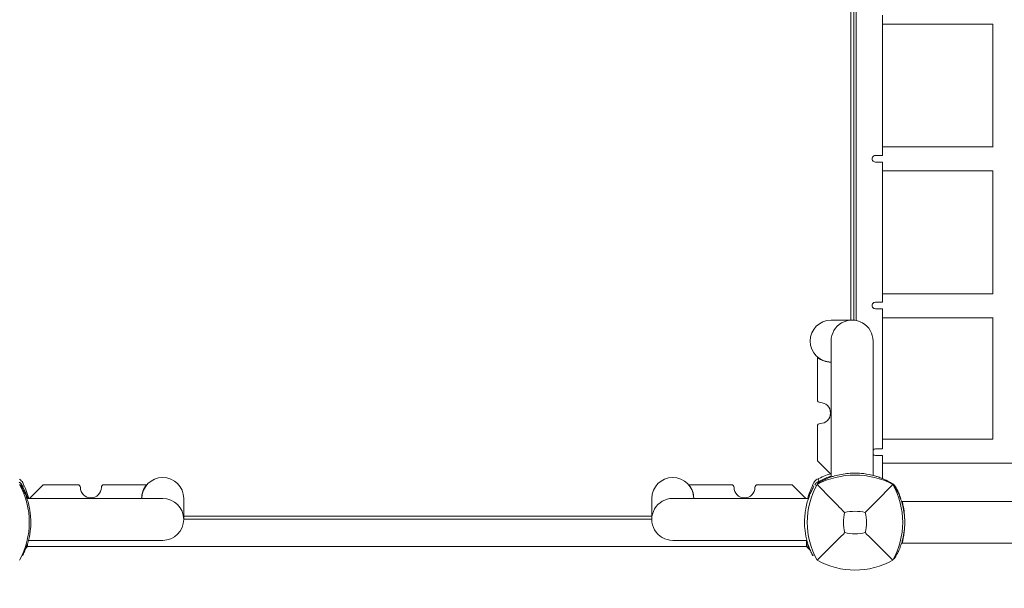
# Model space of a CAD drawing. Units: millimetres. Extents: x -2532 to 13043, y -4802 to 10693.
# Drawn here: x 3364 to 4116, y 4619 to 5053 of the extents above; entities that cross this region are included whole.
import ezdxf

# ---------------------------------------------------------------- set-up
doc = ezdxf.new("R2010")
doc.units = ezdxf.units.MM
doc.header["$LTSCALE"] = 0.2
doc.header["$MEASUREMENT"] = 0
doc.header["$PDMODE"] = 1
doc.layers.add('HAGS-Dim Plan', color=7, linetype='Continuous', lineweight=100)
for name, color, linetype in [('HAGS-Dim Plan - ASTM F1487', 7, 'Continuous'), ('HAGS-Dim Plan - CSA Z614', 7, 'Continuous'), ('HAGS-Plan', 7, 'Continuous')]:
    doc.layers.add(name, color=color, linetype=linetype)
doc.styles.get("Standard").update_dxf_attribs({"font": 'g13f12d.shx', "height": 300})
doc.dimstyles.new('HAGS - Dim Plan', dxfattribs={"dimtxt": 300, "dimasz": 200, "dimexe": 0.18, "dimexo": 0.0625, "dimgap": 150, "dimtad": 0, "dimlfac": 0.001, "dimrnd": 0.05, "dimzin": 1, "dimdsep": 46, "dimtxsty": 'Standard', "dimblk": 'HAGS - Dim Plan arrow', "dimcen": 0.1, "dimse1": 1, "dimse2": 1, "dimclrd": 1, "dimadec": 0, "dimazin": 0, "dimtfac": 1, "dimtofl": 0, "dimtmove": 0, "dimatfit": 3, "dimfxl": 1, "dimtolj": 1, "dimtzin": 0, "dimarcsym": 0})
doc.dimstyles.new('HAGS - Dim Plan ASTM', dxfattribs={"dimtxt": 300, "dimasz": 200, "dimexe": 0.18, "dimexo": 0.0625, "dimgap": 150, "dimtad": 0, "dimlfac": 0.001, "dimrnd": 0.05, "dimzin": 1, "dimdsep": 46, "dimtxsty": 'Standard', "dimblk": 'HAGS - Dim Plan arrow', "dimcen": 0.1, "dimse1": 1, "dimse2": 1, "dimclrd": 1, "dimadec": 0, "dimazin": 0, "dimtfac": 1, "dimtofl": 0, "dimtmove": 0, "dimatfit": 3, "dimfxl": 1, "dimtolj": 1, "dimtzin": 0, "dimarcsym": 0})

# ---------------------------------------------------------------- blocks, each defined once
blk = doc.blocks.new('HAGS - Dim Plan arrow')
at = {"color": 1, "lineweight": 0}
blk.add_lwpolyline([(0, 0, 0, 0.35, 0), (-1, 0, 0.015, 0.015, 0)], format="xyseb", dxfattribs=at)
blk = doc.blocks.new('*D35')
at = {"layer": 'Defpoints', "color": 0, "transparency": 16777216}
for p in [(10241.4, 10196.57), (-2501.98, 1334.01), (10241.4, -257.34)]:
    blk.add_point(p, dxfattribs=at)
at = {"layer": 'HAGS-Dim Plan - CSA Z614', "color": 1, "lineweight": -2, "transparency": 16777216}
for p, q in [((-2301.98, 10196.57), (3024.46, 10196.57)), ((10041.4, 10196.57), (4719.46, 10196.57))]:
    blk.add_line(p, q, dxfattribs=at)
at = {"layer": 'HAGS-Dim Plan - CSA Z614', "color": 1, "lineweight": -2, "transparency": 16777216, "xscale": 200, "yscale": 200, "zscale": 200, "rotation": 180}
blk.add_blockref('HAGS - Dim Plan arrow', (-2501.98, 10196.57), dxfattribs=at)
at = {"layer": 'HAGS-Dim Plan - CSA Z614', "color": 1, "lineweight": -2, "transparency": 16777216, "xscale": 200, "yscale": 200, "zscale": 200}
blk.add_blockref('HAGS - Dim Plan arrow', (10241.4, 10196.57), dxfattribs=at)
at = {"layer": 'HAGS-Dim Plan - CSA Z614', "color": 0, "transparency": 16777216, "char_height": 300, "attachment_point": 5}
for s, insert in [('\\A1;12.74m', (3871.96, 10496.6)), ('\\A1;[41\'-10"]', (3871.96, 9881.57))]:
    blk.add_mtext(s, dxfattribs=dict(at, insert=insert))
blk = doc.blocks.new('*D36')
at = {"layer": 'Defpoints', "color": 0, "transparency": 16777216}
for p in [(8707.43, 8960.65), (8707.43, 1668, 2022), (-866.86, 1083.24)]:
    blk.add_point(p, dxfattribs=at)
at = {"layer": 'HAGS-Dim Plan - CSA Z614', "color": 1, "lineweight": -2, "transparency": 16777216}
for p, q in [((-666.86, 8960.65), (3162.79, 8960.65)), ((8507.43, 8960.65), (4677.79, 8960.65))]:
    blk.add_line(p, q, dxfattribs=at)
at = {"layer": 'HAGS-Dim Plan - CSA Z614', "color": 1, "lineweight": -2, "transparency": 16777216, "xscale": 200, "yscale": 200, "zscale": 200, "rotation": 180}
blk.add_blockref('HAGS - Dim Plan arrow', (-866.86, 8960.65), dxfattribs=at)
at = {"layer": 'HAGS-Dim Plan - CSA Z614', "color": 1, "lineweight": -2, "transparency": 16777216, "xscale": 200, "yscale": 200, "zscale": 200}
blk.add_blockref('HAGS - Dim Plan arrow', (8707.43, 8960.65), dxfattribs=at)
at = {"layer": 'HAGS-Dim Plan - CSA Z614', "color": 0, "transparency": 16777216, "char_height": 300, "attachment_point": 5}
for s, insert in [('\\A1;9.57m', (3920.29, 9260.65)), ('\\A1;[31\'-5"]', (3920.29, 8645.65))]:
    blk.add_mtext(s, dxfattribs=dict(at, insert=insert))
blk = doc.blocks.new('*D44')
at = {"layer": 'Defpoints', "color": 0, "transparency": 16777216}
for p in [(10408.79, 8921.54), (-2025.04, 2049.5), (10408.79, 1666.93)]:
    blk.add_point(p, dxfattribs=at)
at = {"layer": 'HAGS-Dim Plan', "color": 1, "lineweight": -2, "transparency": 16777216}
for p, q in [((-1825.04, 8921.54), (3496.44, 8921.54)), ((10208.79, 8921.54), (4887.32, 8921.54))]:
    blk.add_line(p, q, dxfattribs=at)
at = {"layer": 'HAGS-Dim Plan', "color": 1, "lineweight": -2, "transparency": 16777216, "xscale": 200, "yscale": 200, "zscale": 200, "rotation": 180}
blk.add_blockref('HAGS - Dim Plan arrow', (-2025.04, 8921.54), dxfattribs=at)
at = {"layer": 'HAGS-Dim Plan', "color": 1, "lineweight": -2, "transparency": 16777216, "xscale": 200, "yscale": 200, "zscale": 200}
blk.add_blockref('HAGS - Dim Plan arrow', (10408.79, 8921.54), dxfattribs=at)
at = {"layer": 'HAGS-Dim Plan', "color": 0, "transparency": 16777216, "insert": (4191.88, 8921.54), "char_height": 300, "attachment_point": 5}
blk.add_mtext('\\A1;12.45m', dxfattribs=at)
blk = doc.blocks.new('*D39')
at = {"layer": 'Defpoints', "color": 0, "transparency": 16777216}
for p in [(10275.91, 9999.08), (-2531.98, 1000.51), (10275.91, -361.58)]:
    blk.add_point(p, dxfattribs=at)
at = {"layer": 'HAGS-Dim Plan - ASTM F1487', "color": 1, "lineweight": -2, "transparency": 16777216}
for p, q in [((-2331.98, 9999.08), (3221.53, 9999.08)), ((10075.91, 9999.08), (4522.4, 9999.08))]:
    blk.add_line(p, q, dxfattribs=at)
at = {"layer": 'HAGS-Dim Plan - ASTM F1487', "color": 1, "lineweight": -2, "transparency": 16777216, "xscale": 200, "yscale": 200, "zscale": 200, "rotation": 180}
blk.add_blockref('HAGS - Dim Plan arrow', (-2531.98, 9999.08), dxfattribs=at)
at = {"layer": 'HAGS-Dim Plan - ASTM F1487', "color": 1, "lineweight": -2, "transparency": 16777216, "xscale": 200, "yscale": 200, "zscale": 200}
blk.add_blockref('HAGS - Dim Plan arrow', (10275.91, 9999.08), dxfattribs=at)
at = {"layer": 'HAGS-Dim Plan - ASTM F1487', "color": 0, "transparency": 16777216, "char_height": 300, "attachment_point": 5}
for s, insert in [('\\A1;12.81m', (3871.96, 10299.11)), ("\\A1;[42']", (3871.96, 9684.08))]:
    blk.add_mtext(s, dxfattribs=dict(at, insert=insert))
blk = doc.blocks.new('*D40')
at = {"layer": 'Defpoints', "color": 0, "transparency": 16777216}
for p in [(8707.43, 8783.08), (8707.43, 1668, 2022), (-866.86, 1083.24)]:
    blk.add_point(p, dxfattribs=at)
at = {"layer": 'HAGS-Dim Plan - ASTM F1487', "color": 1, "lineweight": -2, "transparency": 16777216}
for p, q in [((-666.86, 8783.08), (3162.79, 8783.08)), ((8507.43, 8783.08), (4677.79, 8783.08))]:
    blk.add_line(p, q, dxfattribs=at)
at = {"layer": 'HAGS-Dim Plan - ASTM F1487', "color": 1, "lineweight": -2, "transparency": 16777216, "xscale": 200, "yscale": 200, "zscale": 200, "rotation": 180}
blk.add_blockref('HAGS - Dim Plan arrow', (-866.86, 8783.08), dxfattribs=at)
at = {"layer": 'HAGS-Dim Plan - ASTM F1487', "color": 1, "lineweight": -2, "transparency": 16777216, "xscale": 200, "yscale": 200, "zscale": 200}
blk.add_blockref('HAGS - Dim Plan arrow', (8707.43, 8783.08), dxfattribs=at)
at = {"layer": 'HAGS-Dim Plan - ASTM F1487', "color": 0, "transparency": 16777216, "char_height": 300, "attachment_point": 5}
for s, insert in [('\\A1;9.57m', (3920.29, 9083.08)), ('\\A1;[31\'-5"]', (3920.29, 8468.08))]:
    blk.add_mtext(s, dxfattribs=dict(at, insert=insert))
blk = doc.blocks.new('*D41')
at = {"layer": 'Defpoints', "color": 0, "transparency": 16777216}
for p in [(8707.43, 8337.31), (8707.43, 1668, 2022), (-860.88, 902.77, 323.66)]:
    blk.add_point(p, dxfattribs=at)
at = {"layer": 'HAGS-Dim Plan', "color": 1, "lineweight": -2, "transparency": 16777216}
for p, q in [((-660.88, 8337.31), (3311.63, 8337.31)), ((8507.43, 8337.31), (4534.93, 8337.31))]:
    blk.add_line(p, q, dxfattribs=at)
at = {"layer": 'HAGS-Dim Plan', "color": 1, "lineweight": -2, "transparency": 16777216, "xscale": 200, "yscale": 200, "zscale": 200, "rotation": 180}
blk.add_blockref('HAGS - Dim Plan arrow', (-860.88, 8337.31), dxfattribs=at)
at = {"layer": 'HAGS-Dim Plan', "color": 1, "lineweight": -2, "transparency": 16777216, "xscale": 200, "yscale": 200, "zscale": 200}
blk.add_blockref('HAGS - Dim Plan arrow', (8707.43, 8337.31), dxfattribs=at)
at = {"layer": 'HAGS-Dim Plan', "color": 0, "transparency": 16777216, "insert": (3923.28, 8337.31), "char_height": 300, "attachment_point": 5}
blk.add_mtext('\\A1;9.55m', dxfattribs=at)

msp = doc.modelspace()

# ---------------------------------------------------------------- linework, layer by layer
at = {"layer": 'HAGS-Plan', "lineweight": 0}
for p, q in [((3998.764, 5181.433), (3998.764, 4823.966)), ((4001, 4823.918), (4001, 5181.481)), ((4003, 4823.634), (4003, 5181.764)), ((4023, 5056.611), (4023, 4949.611)), ((4107.29, 5049.853), (4107.29, 4956.07)), ((4023, 4949.611), (4017.575, 4949.611)), ((4017.575, 4944.611), (4023, 4944.611)), ((4023, 4944.611), (4023, 4837.611)), ((4107.29, 4937.844), (4107.29, 4844.062)), ((4017.575, 4837.611), (4023, 4837.611)), ((4017.575, 4832.611), (4023, 4832.611)), ((4023, 4832.611), (4023, 4725.611)), ((3999.76, 4823.966), (3983.76, 4823.966)), ((4107.29, 4825.836), (4107.29, 4732.995)), ((3983.76, 4807.966), (3983.76, 4704.221)), ((4015.76, 4807.966), (4015.76, 4705.435)), ((3973.295, 4763.061), (3973.295, 4795.561)), ((3973.295, 4716.677), (3973.295, 4743.061)), ((4023, 4725.611), (4017.575, 4725.611)), ((3983.76, 4706.213), (3973.295, 4716.677)), ((4017.575, 4720.611), (4023, 4720.611)), ((4023, 4720.611), (4023, 4703.111)), ((3974.693, 4700.135), (3973.24, 4699.308)), ((4017.81, 4704.849), (4019, 4704.611)), ((4018.524, 4704.706), (4018.95, 4704.611)), ((4018.95, 4704.611), (4018.95, 4704.484)), ((4019, 4704.611), (4019, 4704.467)), ((4022.616, 4703.111), (4023, 4703.111)), ((4027.28, 4700.893), (4027.044, 4700.452)), ((3364.221, 4698.1), (3364.697, 4698.371)), ((3365.524, 4696.918), (3364.697, 4698.371)), ((3371.602, 4687.851), (3382.066, 4698.316)), ((3382.066, 4698.316), (3408.45, 4698.316)), ((3428.45, 4698.316), (3460.95, 4698.316)), ((3875.101, 4698.316), (3907.601, 4698.316)), ((3927.601, 4698.316), (3953.984, 4698.316)), ((3953.984, 4698.316), (3964.449, 4687.851)), ((3972.557, 4697.686), (3971.353, 4698.371)), ((3973.517, 4698.822), (3973.24, 4699.308)), ((4031.694, 4697.208), (4032.102, 4697.453)), ((4032.102, 4697.453), (4032.43, 4696.908)), ((3473.355, 4687.851), (3369.61, 4687.851)), ((3489.355, 4671.851), (3489.355, 4687.851)), ((3846.822, 4687.851), (3846.822, 4671.851)), ((3966.441, 4687.851), (3862.822, 4687.851)), ((5300, 4685.611), (4038, 4685.611)), ((3846.822, 4674.347), (3489.355, 4674.347)), ((3846.822, 4672.111), (3489.355, 4672.111)), ((3473.355, 4655.851), (3370.824, 4655.851)), ((3862.822, 4655.851), (3965.227, 4655.851)), ((3965, 4651.136), (3965, 4655.851)), ((3368.882, 4649.935), (3369.732, 4650.848)), ((3369.943, 4652.874), (3370, 4652.874)), ((3370, 4653.048), (3370, 4651.136)), ((3370, 4651.136), (3965, 4651.136)), ((3966, 4652.874), (3965, 4652.874)), ((3967.641, 4648.299), (3965.268, 4650.848)), ((3966, 4653.206), (3966, 4651.923)), ((3966.268, 4651.241), (3966.944, 4650.516)), ((3967.788, 4648.435), (3967.641, 4648.299)), ((5300, 4653.611), (4038, 4653.611)), ((3366.282, 4644.331), (3365.923, 4644.523)), ((3970.89, 4644.932), (3969.769, 4644.331)), ((4031.694, 4642.014), (4032.102, 4641.769)), ((4032.43, 4642.314), (4032.102, 4641.769))]:
    msp.add_line(p, q, dxfattribs=at)
for centre, radius, start, end in [((4017.575, 4947.111), 2.5, 90, 270.000001), ((4017.575, 4835.111), 2.5, 90, 270.000001), ((3983.76, 4807.966), 16, 90, 270), ((3999.76, 4807.966), 16, 0, 180.00002), ((3983.763, 4808.315), 16.5, 230.62412, 269.990018), ((3975.295, 4763.061), 2, 180, 270), ((3975.295, 4753.061), 8, 270, 90), ((3975.295, 4743.061), 2, 90, 180), ((4017.575, 4723.111), 2.5, 90, 136.551), ((4017.575, 4723.111), 2.5, 223.449, 270), ((3361.059, 4697.17), 6, 27.672284, 62.327716), ((3315.007, 4673.021), 58, 14.814419, 27.672284), ((3473.355, 4687.851), 16, 0, 180), ((3862.822, 4687.851), 16, 0, 180), ((4021.993, 4673.021), 58, 152.327716, 165.185581), ((3975.941, 4697.17), 6, 117.672284, 152.327716), ((4002, 4643.201), 62.49, 62.38844, 117.61156), ((4000.09, 4651.118), 58, 106.796964, 117.672284), ((3311.544, 4669.611), 59.887, 331.078133, 28.921867), ((3408.45, 4696.316), 2, 0, 90), ((3418.45, 4696.316), 8, 180, 0), ((3428.45, 4696.316), 2, 90, 180), ((3473.704, 4687.848), 16.5, 140.62412, 179.990018), ((3862.347, 4687.848), 16.5, 0.009982, 39.37588), ((3907.601, 4696.316), 2, 0, 90), ((3917.601, 4696.316), 8, 180, 0), ((3927.601, 4696.316), 2, 90, 180), ((4025.456, 4669.611), 59.887, 151.078133, 208.921867), ((3978.544, 4669.611), 59.887, 331.078133, 28.921867), ((3473.355, 4671.851), 16, 270, 89.999964), ((3862.822, 4671.851), 16, 90, 270.000001), ((4025.456, 4669.611), 32.236, 166.504031, 194.035879), ((4002, 4643.201), 34.839, 76.909692, 103.090308), ((3978.544, 4669.611), 32.236, 345.964121, 13.495969), ((4002, 4693.067), 32.236, 255.964121, 284.035879), ((4002, 4693.067), 59.887, 241.078133, 298.921867)]:
    msp.add_arc(centre, radius, start, end, dxfattribs=at)
for centre, major_axis, start_param, end_param in [((3999.936, 4707.222), (27.373, 2.636), -1.721554, -1.6733946), ((3372.611, 4671.675), (2.636, -27.373), -1.721554, -1.6733945), ((3963.44, 4671.675), (2.636, 27.373), -1.4681981, -1.4200387)]:
    msp.add_ellipse(centre, major_axis=major_axis, ratio=0, start_param=start_param, end_param=end_param, dxfattribs=at)
for points, knots in [([(4107.29, 5049.786), (4100.788, 5049.786), (4094.261, 5049.786), (4079.194, 5049.786), (4070.636, 5049.786), (4053.451, 5049.786), (4044.821, 5049.786), (4031.782, 5049.786), (4027.395, 5049.786), (4023, 5049.786)], [792.5342018, 792.5342018, 792.5342018, 792.5342018, 813.122663, 813.122663, 839.8933561, 839.8933561, 866.6640492, 866.6640492, 880.1983282, 880.1983282, 880.1983282, 880.1983282]), ([(4023, 4956.137), (4029.787, 4956.137), (4036.556, 4956.137), (4051.947, 4956.137), (4060.557, 4956.137), (4077.702, 4956.137), (4086.239, 4956.137), (4098.929, 4956.137), (4103.114, 4956.137), (4107.29, 4956.137)], [15.8709666, 15.8709666, 15.8709666, 15.8709666, 36.7725639, 36.7725639, 63.5432567, 63.5432567, 90.3139498, 90.3139498, 103.5351756, 103.5351756, 103.5351756, 103.5351756]), ([(4107.29, 4937.778), (4100.788, 4937.778), (4094.261, 4937.778), (4079.194, 4937.778), (4070.636, 4937.778), (4053.451, 4937.778), (4044.821, 4937.778), (4031.782, 4937.778), (4027.395, 4937.778), (4023, 4937.778)], [792.5342018, 792.5342018, 792.5342018, 792.5342018, 813.122663, 813.122663, 839.8933561, 839.8933561, 866.6640492, 866.6640492, 880.1983282, 880.1983282, 880.1983282, 880.1983282]), ([(4023, 4844.128), (4029.787, 4844.128), (4036.556, 4844.128), (4051.947, 4844.128), (4060.557, 4844.128), (4077.702, 4844.128), (4086.239, 4844.128), (4098.929, 4844.128), (4103.114, 4844.128), (4107.29, 4844.128)], [15.8709666, 15.8709666, 15.8709666, 15.8709666, 36.7725639, 36.7725639, 63.5432567, 63.5432567, 90.3139498, 90.3139498, 103.5351756, 103.5351756, 103.5351756, 103.5351756]), ([(4107.29, 4825.769), (4100.788, 4825.769), (4094.261, 4825.769), (4079.194, 4825.769), (4070.636, 4825.769), (4053.451, 4825.769), (4044.821, 4825.769), (4031.782, 4825.769), (4027.395, 4825.769), (4023, 4825.769)], [792.5342018, 792.5342018, 792.5342018, 792.5342018, 813.122663, 813.122663, 839.8933561, 839.8933561, 866.6640492, 866.6640492, 880.1983282, 880.1983282, 880.1983282, 880.1983282]), ([(4023, 4733.061), (4029.787, 4733.061), (4036.556, 4733.061), (4051.947, 4733.061), (4060.557, 4733.061), (4077.702, 4733.061), (4086.239, 4733.061), (4098.929, 4733.061), (4103.114, 4733.061), (4107.29, 4733.061)], [15.8709666, 15.8709666, 15.8709666, 15.8709666, 36.7725639, 36.7725639, 63.5432567, 63.5432567, 90.3139498, 90.3139498, 103.5351756, 103.5351756, 103.5351756, 103.5351756]), ([(4653, 4714.703), (4650.441, 4714.703), (4647.807, 4714.703), (4641.614, 4714.703), (4638.007, 4714.703), (4630.552, 4714.703), (4626.702, 4714.703), (4618.766, 4714.703), (4614.677, 4714.703), (4606.266, 4714.703), (4601.943, 4714.703), (4593.065, 4714.703), (4588.51, 4714.703), (4579.174, 4714.703), (4574.392, 4714.703), (4564.606, 4714.703), (4559.6, 4714.703), (4549.372, 4714.703), (4544.148, 4714.703), (4533.488, 4714.703), (4528.05, 4714.703), (4516.966, 4714.703), (4511.32, 4714.703), (4499.823, 4714.703), (4493.972, 4714.703), (4482.073, 4714.703), (4476.023, 4714.703), (4463.732, 4714.703), (4457.489, 4714.703), (4444.816, 4714.703), (4438.385, 4714.703), (4425.343, 4714.703), (4418.73, 4714.703), (4405.329, 4714.703), (4398.54, 4714.703), (4384.793, 4714.703), (4377.834, 4714.703), (4363.753, 4714.703), (4356.63, 4714.703), (4342.228, 4714.703), (4334.947, 4714.703), (4320.237, 4714.703), (4312.805, 4714.703), (4297.799, 4714.703), (4290.223, 4714.703), (4274.935, 4714.703), (4267.221, 4714.703), (4251.665, 4714.703), (4243.82, 4714.703), (4228.009, 4714.703), (4220.041, 4714.703), (4203.99, 4714.703), (4195.905, 4714.703), (4179.628, 4714.703), (4171.434, 4714.703), (4154.945, 4714.703), (4146.649, 4714.703), (4129.964, 4714.703), (4121.573, 4714.703), (4104.706, 4714.703), (4096.228, 4714.703), (4079.194, 4714.703), (4070.636, 4714.703), (4053.451, 4714.703), (4044.821, 4714.703), (4031.782, 4714.703), (4027.395, 4714.703), (4023, 4714.703)], [15.9621621, 15.9621621, 15.9621621, 15.9621621, 36.7725639, 36.7725639, 63.5432567, 63.5432567, 90.3139498, 90.3139498, 117.0846429, 117.0846429, 143.855336, 143.855336, 170.626029, 170.626029, 197.3967221, 197.3967221, 224.1674152, 224.1674152, 250.9381083, 250.9381083, 277.7088014, 277.7088014, 304.4794945, 304.4794945, 331.2501875, 331.2501875, 358.0208806, 358.0208806, 384.7915737, 384.7915737, 411.5622668, 411.5622668, 438.3329599, 438.3329599, 465.1036529, 465.1036529, 491.874346, 491.874346, 518.6450391, 518.6450391, 545.4157322, 545.4157322, 572.1864253, 572.1864253, 598.9571183, 598.9571183, 625.7278114, 625.7278114, 652.4985045, 652.4985045, 679.2691976, 679.2691976, 706.0398907, 706.0398907, 732.8105838, 732.8105838, 759.5812768, 759.5812768, 786.3519699, 786.3519699, 813.122663, 813.122663, 839.8933561, 839.8933561, 866.6640492, 866.6640492, 880.1983282, 880.1983282, 880.1983282, 880.1983282]), ([(4027.28, 4700.893), (4027.249, 4700.91), (4027.191, 4700.941), (4027.016, 4701.034), (4026.905, 4701.093), (4026.669, 4701.216), (4026.551, 4701.277), (4026.189, 4701.463), (4025.958, 4701.58), (4025.345, 4701.883), (4024.946, 4702.075), (4023.848, 4702.584), (4023.122, 4702.905), (4020.99, 4703.778), (4019.701, 4704.235), (4017.629, 4704.921), (4016.29, 4705.314), (4012.333, 4706.285), (4009.599, 4706.762), (4005.142, 4707.137), (4003.602, 4707.201), (4000.407, 4707.191), (3998.765, 4707.109), (3997.132, 4706.952)], [-3.7943474, -3.7943474, -3.7943474, -3.7943474, -3.5660995, -3.5660995, -3.3708917, -3.3708917, -3.2667538, -3.2667538, -3.1390099, -3.1390099, -2.9700663, -2.9700663, -2.7457694, -2.7457694, -2.3923965, -2.3923965, -1.8686506, -1.8686506, -0.9606694, -0.9606694, -0.4932167, -0.4932167, 0, 0, 0, 0]), ([(3365.628, 4698.361), (3365.407, 4698.75), (3365.134, 4699.109), (3364.736, 4699.507), (3364.654, 4699.584), (3364.452, 4699.76), (3364.33, 4699.857), (3364.058, 4700.053), (3363.907, 4700.15), (3363.75, 4700.239)], [-0.27182165, -0.27182165, -0.27182165, -0.27182165, -0.13526343, -0.13526343, -0.10094555, -0.10094555, -0.05399963, -0.05399963, 0, 0, 0, 0]), ([(3973.25, 4700.239), (3972.861, 4700.018), (3972.502, 4699.745), (3972.104, 4699.347), (3972.027, 4699.265), (3971.851, 4699.063), (3971.754, 4698.941), (3971.558, 4698.669), (3971.461, 4698.518), (3971.372, 4698.361)], [-0.27182165, -0.27182165, -0.27182165, -0.27182165, -0.13526343, -0.13526343, -0.10094555, -0.10094555, -0.05399963, -0.05399963, 0, 0, 0, 0]), ([(3983.76, 4704.904), (3983.057, 4704.672), (3982.342, 4704.421), (3980.236, 4703.633), (3978.835, 4703.049), (3976.728, 4702.069), (3976.027, 4701.725), (3974.979, 4701.185), (3974.632, 4701.001), (3974.124, 4700.726), (3973.949, 4700.63), (3973.617, 4700.446), (3973.43, 4700.341), (3973.25, 4700.239)], [-1.2899389, -1.2899389, -1.2899389, -1.2899389, -1.0231466, -1.0231466, -0.5094929, -0.5094929, -0.2515915, -0.2515915, -0.1220827, -0.1220827, -0.0622248, -0.0622248, 0, 0, 0, 0]), ([(3973.936, 4702.886), (3973.949, 4702.835), (3973.963, 4702.784), (3974.065, 4702.398), (3974.163, 4702.03), (3974.3, 4701.513), (3974.365, 4701.27), (3974.438, 4700.993), (3974.461, 4700.908), (3974.461, 4700.908)], [-1.25132082, -1.25132082, -1.25132082, -1.25132082, -1.23508741, -1.23508741, -1.12159852, -1.12159852, -1.00991129, -1.00991129, -0.89978313, -0.89978313, -0.89978313, -0.89978313]), ([(3995.825, 4706.826), (3993.883, 4706.639), (3991.984, 4706.347), (3988.449, 4705.615), (3986.825, 4705.191), (3984.318, 4704.418), (3983.386, 4704.1), (3981.633, 4703.451), (3980.818, 4703.123), (3978.902, 4702.304), (3977.896, 4701.826), (3976.098, 4700.918), (3975.332, 4700.498), (3974.693, 4700.135)], [-2.9977429, -2.9977429, -2.9977429, -2.9977429, -2.402338, -2.402338, -1.8442137, -1.8442137, -1.4844191, -1.4844191, -1.1265633, -1.1265633, -0.5782073, -0.5782073, 0, 0, 0, 0]), ([(3372.215, 4675.786), (3372.028, 4677.728), (3371.736, 4679.627), (3371.004, 4683.162), (3370.58, 4684.786), (3369.807, 4687.293), (3369.489, 4688.225), (3368.84, 4689.978), (3368.513, 4690.793), (3367.693, 4692.709), (3367.215, 4693.715), (3366.307, 4695.513), (3365.887, 4696.279), (3365.524, 4696.918)], [-2.9977429, -2.9977429, -2.9977429, -2.9977429, -2.402338, -2.402338, -1.8442137, -1.8442137, -1.4844191, -1.4844191, -1.1265633, -1.1265633, -0.5782073, -0.5782073, 0, 0, 0, 0]), ([(3370.293, 4687.851), (3370.061, 4688.554), (3369.81, 4689.269), (3369.023, 4691.375), (3368.438, 4692.776), (3367.458, 4694.883), (3367.114, 4695.584), (3366.574, 4696.632), (3366.39, 4696.979), (3366.115, 4697.487), (3366.019, 4697.662), (3365.835, 4697.994), (3365.73, 4698.181), (3365.628, 4698.361)], [-1.2899389, -1.2899389, -1.2899389, -1.2899389, -1.0231466, -1.0231466, -0.5094929, -0.5094929, -0.2515915, -0.2515915, -0.1220827, -0.1220827, -0.0622248, -0.0622248, 0, 0, 0, 0]), ([(3367.591, 4697.494), (3367.434, 4697.452), (3367.284, 4697.412), (3366.902, 4697.311), (3366.659, 4697.246), (3366.382, 4697.173), (3366.297, 4697.15), (3366.297, 4697.15)], [-1.17609245, -1.17609245, -1.17609245, -1.17609245, -1.12159852, -1.12159852, -1.00991129, -1.00991129, -0.89978313, -0.89978313, -0.89978313, -0.89978313]), ([(3963.836, 4675.786), (3964.023, 4677.728), (3964.314, 4679.626), (3965.046, 4683.161), (3965.471, 4684.785), (3966.243, 4687.292), (3966.561, 4688.224), (3967.21, 4689.977), (3967.538, 4690.791), (3968.357, 4692.708), (3968.836, 4693.714), (3969.744, 4695.513), (3970.163, 4696.279), (3970.527, 4696.918)], [-2.9977345, -2.9977345, -2.9977345, -2.9977345, -2.4024317, -2.4024317, -1.8443654, -1.8443654, -1.4845822, -1.4845822, -1.1267152, -1.1267152, -0.5783037, -0.5783037, 0, 0, 0, 0]), ([(3970.665, 4697.16), (3970.624, 4697.171), (3970.561, 4697.188), (3970.341, 4697.246), (3970.098, 4697.311), (3969.716, 4697.412), (3969.566, 4697.452), (3969.409, 4697.494)], [0.94537063, 0.94537063, 0.94537063, 0.94537063, 1.00991129, 1.00991129, 1.12159852, 1.12159852, 1.17609245, 1.17609245, 1.17609245, 1.17609245]), ([(3994.109, 4677.134), (3990.551, 4680.718), (3986.698, 4684.632), (3979.934, 4691.523), (3976.37, 4695.164), (3973.038, 4698.573)], [0, 0, 0, 0, 18.5597108, 18.5597108, 37.3683707, 37.3683707, 37.3683707, 37.3683707]), ([(4030.64, 4699.1), (4031.116, 4698.832), (4031.554, 4698.499), (4032.325, 4697.728), (4032.658, 4697.29), (4032.925, 4696.814)], [0, 0, 0, 0, 0.0023397518, 0.0023397518, 0.0046795036, 0.0046795036, 0.0046795036, 0.0046795036]), ([(4032.946, 4696.031), (4032.915, 4696.084), (4032.887, 4696.132), (4032.85, 4696.196), (4032.838, 4696.216), (4032.822, 4696.245), (4032.817, 4696.254), (4032.809, 4696.267), (4032.806, 4696.272), (4032.803, 4696.278), (4032.801, 4696.28), (4032.799, 4696.284), (4032.798, 4696.286), (4032.772, 4696.33), (4032.749, 4696.37), (4032.704, 4696.447), (4032.682, 4696.484), (4032.639, 4696.557), (4032.618, 4696.593), (4032.587, 4696.644), (4032.577, 4696.661), (4032.558, 4696.694), (4032.549, 4696.709), (4032.503, 4696.785), (4032.467, 4696.847), (4032.43, 4696.908)], [0, 0, 0, 0, 0.125, 0.125, 0.1875, 0.1875, 0.21875, 0.21875, 0.234375, 0.234375, 0.2421875, 0.2421875, 0.25, 0.25, 0.375, 0.375, 0.5, 0.5, 0.625, 0.625, 0.6875, 0.6875, 0.75, 0.75, 1, 1, 1, 1]), ([(4032.925, 4696.814), (4033.538, 4695.726), (4034.103, 4694.64), (4035.112, 4692.552), (4035.559, 4691.551), (4035.953, 4690.603)], [0, 0, 0, 0, 0.005650707, 0.005650707, 0.011060638, 0.011060638, 0.011060638, 0.011060638]), ([(4034.989, 4692.107), (4034.954, 4692.182), (4034.923, 4692.248), (4034.881, 4692.335), (4034.868, 4692.362), (4034.851, 4692.4), (4034.845, 4692.412), (4034.837, 4692.429), (4034.834, 4692.434), (4034.829, 4692.445), (4034.827, 4692.449), (4034.77, 4692.568), (4034.715, 4692.682), (4034.556, 4693.01), (4034.451, 4693.221), (4034.147, 4693.826), (4033.957, 4694.191), (4033.432, 4695.177), (4033.149, 4695.678), (4032.946, 4696.031)], [0, 0, 0, 0, 0.03125, 0.03125, 0.046875, 0.046875, 0.0546875, 0.0546875, 0.0585938, 0.0585938, 0.0625, 0.0625, 0.125, 0.125, 0.25, 0.25, 0.5, 0.5, 1, 1, 1, 1]), ([(4034.989, 4647.115), (4035.081, 4647.312), (4035.16, 4647.483), (4035.234, 4647.644), (4035.242, 4647.662), (4035.257, 4647.696), (4035.268, 4647.72), (4035.297, 4647.785), (4035.317, 4647.828), (4035.375, 4647.958), (4035.414, 4648.044), (4035.606, 4648.478), (4035.762, 4648.84), (4036.227, 4649.954), (4036.535, 4650.741), (4037.134, 4652.395), (4037.425, 4653.265), (4037.975, 4655.069), (4038.234, 4656.005), (4038.95, 4658.923), (4039.335, 4660.968), (4039.863, 4665.236), (4040, 4667.411), (4040, 4671.811), (4039.863, 4673.986), (4039.335, 4678.254), (4038.95, 4680.299), (4038.234, 4683.217), (4037.974, 4684.154), (4037.425, 4685.957), (4037.134, 4686.825), (4036.685, 4688.067), (4036.533, 4688.471), (4036.303, 4689.06), (4036.226, 4689.254), (4036.11, 4689.54), (4036.072, 4689.635), (4035.994, 4689.824), (4035.955, 4689.919), (4035.612, 4690.743), (4035.301, 4691.441), (4034.989, 4692.107)], [0, 0, 0, 0, 0.015625, 0.015625, 0.0175781, 0.0175781, 0.0195312, 0.0195312, 0.0234375, 0.0234375, 0.03125, 0.03125, 0.0625, 0.0625, 0.125, 0.125, 0.1875, 0.1875, 0.25, 0.25, 0.375, 0.375, 0.5, 0.5, 0.625, 0.625, 0.75, 0.75, 0.8125, 0.8125, 0.875, 0.875, 0.90625, 0.90625, 0.921875, 0.921875, 0.9296875, 0.9296875, 0.9375, 0.9375, 1, 1, 1, 1]), ([(4038, 4685.611), (4038, 4685.611), (4038.026, 4685.509), (4038.129, 4685.095), (4038.204, 4684.789), (4038.344, 4684.189), (4038.396, 4683.966), (4038.506, 4683.47), (4038.565, 4683.198), (4038.747, 4682.327), (4038.876, 4681.667), (4039.072, 4680.562), (4039.138, 4680.171), (4039.266, 4679.361), (4039.328, 4678.942), (4039.507, 4677.646), (4039.617, 4676.729), (4039.755, 4675.269), (4039.797, 4674.771), (4039.869, 4673.769), (4039.899, 4673.263), (4039.949, 4672.239), (4039.968, 4671.722), (4039.993, 4670.676), (4040, 4670.144), (4040, 4668.561), (4039.974, 4667.52), (4039.9, 4665.978), (4039.87, 4665.468), (4039.797, 4664.455), (4039.756, 4663.961), (4039.619, 4662.513), (4039.51, 4661.595), (4039.329, 4660.286), (4039.266, 4659.862), (4039.138, 4659.055), (4039.074, 4658.67), (4038.944, 4657.936), (4038.879, 4657.586), (4038.751, 4656.923), (4038.687, 4656.609), (4038.504, 4655.733), (4038.393, 4655.241), (4038.253, 4654.64), (4038.21, 4654.462), (4038.136, 4654.154), (4038.104, 4654.025), (4038.027, 4653.716), (4038, 4653.611), (4038, 4653.611)], [0.050216523, 0.050216523, 0.050216523, 0.050216523, 0.053354205, 0.053354205, 0.056491887, 0.056491887, 0.058060728, 0.058060728, 0.059629568, 0.059629568, 0.06276725, 0.06276725, 0.064336091, 0.064336091, 0.065904932, 0.065904932, 0.069042613, 0.069042613, 0.070611454, 0.070611454, 0.072180295, 0.072180295, 0.073749136, 0.073749136, 0.075317977, 0.075317977, 0.078455658, 0.078455658, 0.080024499, 0.080024499, 0.08159334, 0.08159334, 0.084731022, 0.084731022, 0.086299863, 0.086299863, 0.087868703, 0.087868703, 0.089437544, 0.089437544, 0.091006385, 0.091006385, 0.094144067, 0.094144067, 0.095712908, 0.095712908, 0.097281748, 0.097281748, 0.10041943, 0.10041943, 0.10041943, 0.10041943]), ([(4038.821, 4681.812), (4038.898, 4681.491), (4038.969, 4681.184), (4039.166, 4680.307), (4039.269, 4679.807), (4039.446, 4678.9), (4039.52, 4678.494), (4039.585, 4678.12)], [0.031078891, 0.031078891, 0.031078891, 0.031078891, 0.033904244, 0.033904244, 0.039554952, 0.039554952, 0.045205659, 0.045205659, 0.045205659, 0.045205659]), ([(3366.282, 4644.331), (3366.299, 4644.362), (3366.33, 4644.42), (3366.423, 4644.595), (3366.482, 4644.706), (3366.605, 4644.942), (3366.666, 4645.059), (3366.852, 4645.422), (3366.969, 4645.653), (3367.272, 4646.266), (3367.464, 4646.665), (3367.973, 4647.763), (3368.294, 4648.489), (3369.167, 4650.621), (3369.624, 4651.91), (3370.31, 4653.982), (3370.703, 4655.321), (3371.674, 4659.278), (3372.151, 4662.012), (3372.526, 4666.469), (3372.59, 4668.009), (3372.58, 4671.204), (3372.498, 4672.846), (3372.341, 4674.479)], [-3.7943474, -3.7943474, -3.7943474, -3.7943474, -3.5660995, -3.5660995, -3.3708917, -3.3708917, -3.2667538, -3.2667538, -3.1390099, -3.1390099, -2.9700663, -2.9700663, -2.7457694, -2.7457694, -2.3923965, -2.3923965, -1.8686506, -1.8686506, -0.9606694, -0.9606694, -0.4932167, -0.4932167, 0, 0, 0, 0]), ([(3969.769, 4644.331), (3969.75, 4644.367), (3969.712, 4644.437), (3969.593, 4644.661), (3969.517, 4644.804), (3969.342, 4645.143), (3969.25, 4645.322), (3968.681, 4646.448), (3968.064, 4647.765), (3967.37, 4649.427), (3967.184, 4649.89), (3966.572, 4651.482), (3966.235, 4652.479), (3965.64, 4654.317), (3965.253, 4655.67), (3964.316, 4659.607), (3963.865, 4662.295), (3963.516, 4666.658), (3963.458, 4668.164), (3963.475, 4671.283), (3963.556, 4672.886), (3963.71, 4674.479)], [-3.2758592, -3.2758592, -3.2758592, -3.2758592, -3.1642673, -3.1642673, -3.070046, -3.070046, -3.0063367, -3.0063367, -2.6990634, -2.6990634, -2.5902475, -2.5902475, -2.3466248, -2.3466248, -1.8247719, -1.8247719, -0.9379874, -0.9379874, -0.4812246, -0.4812246, 0, 0, 0, 0]), ([(3994.182, 4661.793), (3990.64, 4658.251), (3986.761, 4654.372), (3979.983, 4647.594), (3976.391, 4644.002), (3973.038, 4640.649)], [0, 0, 0, 0, 18.4588757, 18.4588757, 37.2363574, 37.2363574, 37.2363574, 37.2363574]), ([(4009.818, 4661.793), (4013.36, 4658.251), (4017.239, 4654.372), (4024.017, 4647.594), (4027.609, 4644.002), (4030.962, 4640.649)], [0, 0, 0, 0, 18.4593015, 18.4593015, 37.2363631, 37.2363631, 37.2363631, 37.2363631]), ([(3370, 4651.529), (3370, 4651.41), (3369.978, 4651.283), (3369.886, 4651.05), (3369.82, 4650.942), (3369.732, 4650.848)], [2.8629676, 2.8629676, 2.8629676, 2.8629676, 3.8760324, 3.8760324, 4.8041325, 4.8041325, 4.8041325, 4.8041325]), ([(3965, 4651.529), (3965, 4651.41), (3965.022, 4651.283), (3965.114, 4651.05), (3965.18, 4650.942), (3965.268, 4650.848)], [2.8629676, 2.8629676, 2.8629676, 2.8629676, 3.8760324, 3.8760324, 4.8041325, 4.8041325, 4.8041325, 4.8041325]), ([(3966.268, 4651.241), (3966.257, 4651.254), (3966.246, 4651.266), (3966.179, 4651.345), (3966.135, 4651.414), (3966.031, 4651.629), (3966, 4651.78), (3966, 4651.923)], [7.0884514, 7.0884514, 7.0884514, 7.0884514, 7.1986353, 7.1986353, 7.7715625, 7.7715625, 8.9174168, 8.9174168, 8.9174168, 8.9174168]), ([(4032.946, 4643.191), (4032.962, 4643.22), (4032.977, 4643.245), (4032.996, 4643.28), (4033.003, 4643.291), (4033.011, 4643.306), (4033.014, 4643.311), (4033.018, 4643.318), (4033.02, 4643.32), (4033.022, 4643.325), (4033.023, 4643.326), (4033.052, 4643.377), (4033.081, 4643.429), (4033.172, 4643.588), (4033.237, 4643.705), (4033.448, 4644.083), (4033.607, 4644.374), (4034.132, 4645.359), (4034.541, 4646.16), (4034.989, 4647.115)], [0, 0, 0, 0, 0.03125, 0.03125, 0.046875, 0.046875, 0.0546875, 0.0546875, 0.0585938, 0.0585938, 0.0625, 0.0625, 0.125, 0.125, 0.25, 0.25, 0.5, 0.5, 1, 1, 1, 1]), ([(4032.43, 4642.314), (4032.45, 4642.348), (4032.47, 4642.38), (4032.497, 4642.426), (4032.506, 4642.44), (4032.518, 4642.461), (4032.522, 4642.468), (4032.528, 4642.478), (4032.53, 4642.482), (4032.533, 4642.487), (4032.534, 4642.488), (4032.536, 4642.492), (4032.537, 4642.493), (4032.558, 4642.528), (4032.578, 4642.561), (4032.618, 4642.63), (4032.639, 4642.665), (4032.682, 4642.738), (4032.704, 4642.776), (4032.738, 4642.834), (4032.75, 4642.853), (4032.773, 4642.893), (4032.783, 4642.911), (4032.84, 4643.008), (4032.89, 4643.095), (4032.946, 4643.191)], [0, 0, 0, 0, 0.125, 0.125, 0.1875, 0.1875, 0.21875, 0.21875, 0.234375, 0.234375, 0.2421875, 0.2421875, 0.25, 0.25, 0.375, 0.375, 0.5, 0.5, 0.625, 0.625, 0.6875, 0.6875, 0.75, 0.75, 1, 1, 1, 1])]:
    msp.add_open_spline(points, degree=3, knots=knots, dxfattribs=at)
for points, degree in [([(4027.262, 4700.859), (4028.505, 4700.263), (4029.628, 4699.669), (4030.64, 4699.1)], 3), ([(3971.372, 4698.361), (3971.372, 4698.361), (3971.372, 4698.361), (3971.372, 4698.36)], 3), ([(4009.891, 4677.134), (4016.207, 4683.495), (4024.108, 4691.56), (4030.962, 4698.573)], 3), ([(4030.483, 4698.821), (4030.64, 4699.1)], 1), ([(4035.77, 4691.039), (4035.77, 4691.039)], 1), ([(4036.005, 4690.477), (4036.412, 4689.493), (4036.773, 4688.546), (4037.093, 4687.642)], 3), ([(4037.935, 4685.074), (4038.17, 4684.301), (4038.372, 4683.575), (4038.548, 4682.9)], 3), ([(4039.32, 4678.074), (4039.444, 4678.096)], 1), ([(4037.618, 4653.899), (4037.618, 4653.899)], 1)]:
    msp.add_open_spline(points, degree=degree, dxfattribs=at)

# ---------------------------------------------------------------- dimensions: what is measured, and where the dimension line sits
at = {"layer": 'HAGS-Dim Plan'}
dim = msp.add_linear_dim(base=(10408.793, 8921.544), p1=(-2025.035, 2049.495), p2=(10408.793, 1666.926), dimstyle='HAGS - Dim Plan', override={"dimpost": 'm'}, dxfattribs=at)
dim.commit()
dim.dimension.update_dxf_attribs({"geometry": '*D44', "text_midpoint": (4191.879, 8921.544), "dimtype": 160})
dim = msp.add_linear_dim(base=(8707.432, 8337.307), p1=(-860.875, 902.765, 323.661), p2=(8707.432, 1668, 2022), dimstyle='HAGS - Dim Plan', override={"dimpost": 'm'}, dxfattribs=at)
dim.commit()
dim.dimension.update_dxf_attribs({"geometry": '*D41', "text_midpoint": (3923.278, 8337.307)})
at = {"layer": 'HAGS-Dim Plan - ASTM F1487'}
dim = msp.add_linear_dim(base=(10275.911, 9999.081), p1=(-2531.984, 1000.508), p2=(10275.911, -361.576), dimstyle='HAGS - Dim Plan ASTM', override={"dimrnd": 0.01, "dimpost": 'm\\X'}, dxfattribs=at)
dim.commit()
dim.dimension.update_dxf_attribs({"geometry": '*D39', "text_midpoint": (3871.963, 9999.081), "dimtype": 160})
dim = msp.add_linear_dim(base=(8707.432, 8783.077), p1=(-866.857, 1083.24), p2=(8707.432, 1668, 2022), dimstyle='HAGS - Dim Plan ASTM', override={"dimrnd": 0.01, "dimpost": 'm\\X'}, dxfattribs=at)
dim.commit()
dim.dimension.update_dxf_attribs({"geometry": '*D40', "text_midpoint": (3920.287, 8783.077)})
at = {"layer": 'HAGS-Dim Plan - CSA Z614'}
for base, p1, p2, picture, middle in [((10241.397, 10196.568), (-2501.984, 1334.008), (10241.397, -257.337), '*D35', (3871.963, 10196.568)), ((8707.432, 8960.652), (-866.857, 1083.24), (8707.432, 1668, 2022), '*D36', (3920.287, 8960.652))]:
    dim = msp.add_linear_dim(base=base, p1=p1, p2=p2, dimstyle='HAGS - Dim Plan ASTM', override={"dimrnd": 0.01, "dimpost": 'm\\X'}, dxfattribs=at)
    dim.commit()
    dim.dimension.update_dxf_attribs({"geometry": picture, "text_midpoint": middle, "dimtype": 160})

doc.saveas('drawing.dxf')
